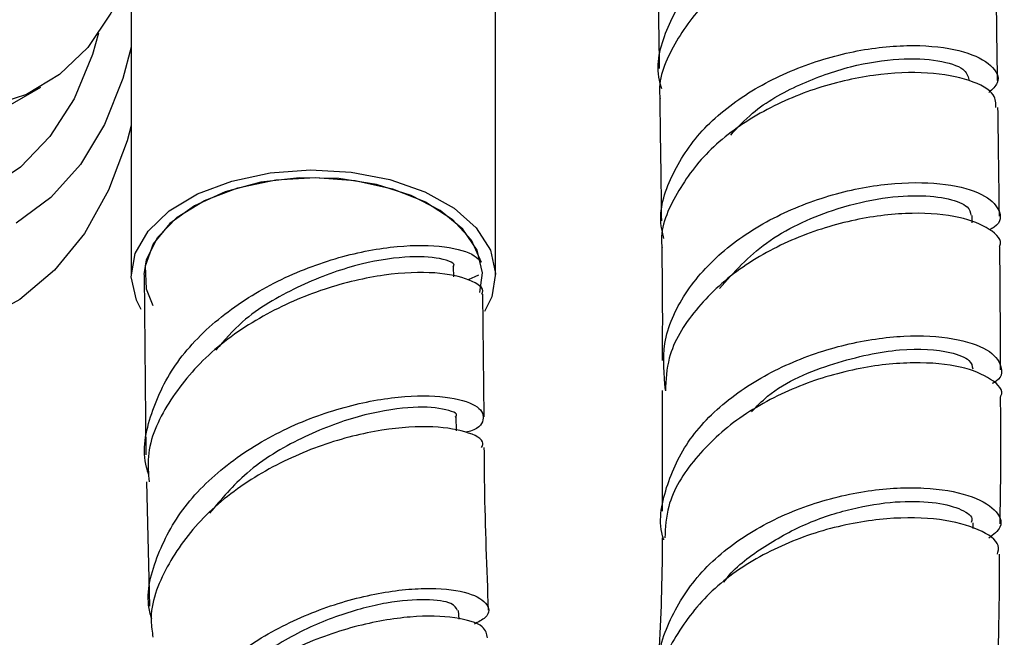
# Model space of a CAD drawing. Units: millimetres. Extents: x 3 to 2796, y 5 to 2795.
# Drawn here: x 524 to 564, y 667 to 692 of the extents above; entities that cross this region are included whole.
import ezdxf

# ---------------------------------------------------------------- set-up
doc = ezdxf.new("R2010")
doc.units = ezdxf.units.MM

msp = doc.modelspace()

# ---------------------------------------------------------------- linework, layer by layer
at = {"color": 7, "linetype": 'Continuous', "lineweight": 25}
for p, q in [((528.869, 697.972), (528.869, 681.723)), ((543.519, 681.723), (543.519, 697.972)), ((523.462, 688.263), (525.23, 689.283)), ((562.676, 683.83), (562.672, 684.125)), ((541.837, 681.647), (541.83, 682.049)), ((529.394, 681.738), (529.454, 674.5)), ((542.83, 681.716), (542.416, 681.527)), ((543.051, 676.022), (543.002, 680.953)), ((550.215, 677.076), (550.213, 672.227)), ((541.939, 675.465), (541.929, 676.018)), ((529.48, 673.404), (529.608, 668.409)), ((562.71, 671.536), (562.712, 671.76)), ((542.048, 667.884), (542.028, 668.234))]:
    msp.add_line(p, q, dxfattribs=at)
at = {"color": 7, "linetype": 'Continuous', "lineweight": 25, "flags": 128}
for points in [[(528.321, 692.786), (528.049, 692.249), (527.118, 690.878), (525.98, 689.785), (524.653, 688.986), (523.161, 688.496)], [(527.555, 691.45), (527.306, 690.587), (526.569, 688.813), (525.599, 687.297), (524.412, 686.063), (523.026, 685.131)], [(528.869, 690.89), (528.536, 689.633), (527.797, 687.772), (526.826, 686.166), (525.635, 684.838), (524.242, 683.806)], [(528.869, 687.736), (528.701, 687.124), (527.96, 685.135), (526.984, 683.395), (525.788, 681.925), (524.387, 680.746), (522.798, 679.872)], [(529.271, 680.342), (529.08, 680.714), (528.87, 681.653), (529.027, 682.596), (529.543, 683.495), (530.393, 684.305), (531.534, 684.985), (532.908, 685.502), (534.447, 685.829), (536.074, 685.951), (537.707, 685.86), (539.264, 685.562), (540.667, 685.071), (541.846, 684.413), (542.741, 683.619), (543.308, 682.731), (543.518, 681.792), (543.361, 680.849), (543.066, 680.258)], [(529.394, 681.74), (529.479, 682.342), (529.92, 683.236), (530.713, 684.046), (531.814, 684.725), (533.16, 685.236), (534.677, 685.549), (536.278, 685.648), (537.875, 685.526), (539.378, 685.191), (540.702, 684.662), (541.773, 683.967), (542.531, 683.146), (542.933, 682.246)], [(542.885, 681.022), (542.992, 681.819), (542.77, 682.722), (542.194, 683.57), (541.294, 684.319), (540.119, 684.928), (538.733, 685.364), (537.209, 685.604), (535.631, 685.635), (534.084, 685.454), (532.65, 685.073), (531.407, 684.511), (530.422, 683.798), (529.749, 682.974), (529.423, 682.082), (529.462, 681.171), (529.732, 680.501)]]:
    msp.add_lwpolyline(points, dxfattribs=at)
at = {"color": 7, "linetype": 'Continuous', "lineweight": 25}
for points, knots in [([(550.201, 689.209), (550.165, 689.327), (549.926, 690.1), (550.31, 691.596), (551.38, 693.483), (553.21, 695.084), (555.476, 696.27), (557.92, 696.977), (560.228, 697.199), (562.119, 696.986), (563.33, 696.453), (563.786, 695.756), (563.397, 695.327), (563.213, 695.125)], [0, 0, 0, 0, 0.0177476, 0.1170017, 0.216223, 0.3154469, 0.4146666, 0.5139145, 0.613182, 0.7124978, 0.8118536, 0.911277, 1, 1, 1, 1]), ([(563.541, 694.49), (563.54, 694.664), (563.537, 695.077), (562.547, 695.624), (560.852, 695.944), (558.629, 695.855), (556.192, 695.29), (553.846, 694.236), (551.853, 692.743), (550.584, 690.923), (550.014, 689.539), (550.128, 688.84), (550.134, 688.807)], [0, 0, 0, 0, 0.08253, 0.19669, 0.310774, 0.424781, 0.538751, 0.652678, 0.766591, 0.880481, 0.994369, 1, 1, 1, 1]), ([(550.03, 694.567), (550.052, 693.055), (550.074, 691.543), (550.096, 690.03), (550.096, 690.03)], [0, 0, 0, 0, 0.999551, 1, 1, 1, 1]), ([(563.696, 689.551), (563.69, 690.016), (563.666, 691.665), (563.644, 693.312), (563.627, 694.495)], [0, 0, 0, 0, 0.282131, 1, 1, 1, 1]), ([(550.282, 683.198), (550.241, 683.364), (550.035, 684.191), (550.513, 685.72), (551.707, 687.574), (553.623, 689.117), (555.937, 690.235), (558.383, 690.867), (560.643, 691.018), (562.449, 690.747), (563.527, 690.178), (563.861, 689.542), (563.488, 689.194), (563.351, 689.067)], [0, 0, 0, 0, 0.025447, 0.127065, 0.228741, 0.330482, 0.43225, 0.534044, 0.635831, 0.737619, 0.839388, 0.941174, 1, 1, 1, 1]), ([(552.968, 687.354), (553.247, 687.658), (553.998, 688.475), (555.729, 689.435), (557.804, 690.169), (559.796, 690.468), (561.381, 690.385), (562.415, 690.043), (562.504, 689.729), (562.546, 689.584)], [0, 0, 0, 0, 0.091836, 0.24655, 0.401327, 0.556009, 0.710773, 0.865495, 1, 1, 1, 1]), ([(563.626, 688.459), (563.627, 688.632), (563.631, 689.044), (562.651, 689.592), (560.966, 689.915), (558.749, 689.832), (556.312, 689.272), (553.961, 688.223), (551.958, 686.735), (550.679, 684.917), (550.099, 683.544), (550.206, 682.854), (550.21, 682.831)], [0, 0, 0, 0, 0.08237, 0.196594, 0.310797, 0.424991, 0.539214, 0.653445, 0.767689, 0.881901, 0.996057, 1, 1, 1, 1]), ([(550.113, 688.805), (550.13, 687.694), (550.155, 686.06), (550.174, 684.428), (550.18, 683.906)], [0, 0, 0, 0, 0.680273, 1, 1, 1, 1]), ([(563.77, 684.092), (563.76, 684.926), (563.742, 686.383), (563.721, 687.84), (563.712, 688.463)], [0, 0, 0, 0, 0.572306, 1, 1, 1, 1]), ([(550.346, 677.098), (550.287, 677.725), (550.162, 679.051), (551.038, 681.012), (552.624, 682.781), (554.785, 684.163), (557.22, 685.072), (559.629, 685.482), (561.699, 685.43), (563.193, 685.004), (563.833, 684.362), (563.86, 683.805), (563.439, 683.578), (563.372, 683.542)], [0, 0, 0, 0, 0.0894633, 0.1888238, 0.2880893, 0.3872815, 0.4864037, 0.5854635, 0.6844652, 0.7834008, 0.8822669, 0.9810475, 1, 1, 1, 1]), ([(552.513, 681.189), (553.096, 681.835), (554.313, 683.181), (556.767, 684.301), (558.883, 684.828), (560.531, 684.961), (561.783, 684.815), (562.553, 684.502), (562.601, 684.244), (562.622, 684.13)], [0, 0, 0, 0, 0.1795199, 0.374505, 0.5050335, 0.6355528, 0.7659884, 0.8964342, 1, 1, 1, 1]), ([(563.762, 682.858), (563.771, 682.871), (563.929, 683.109), (563.436, 683.593), (562.258, 684.098), (560.324, 684.278), (557.993, 684.019), (555.533, 683.265), (553.251, 682.025), (551.479, 680.364), (550.424, 678.648), (550.365, 677.51), (550.343, 677.068)], [0, 0, 0, 0, 0.006726, 0.121352, 0.236142, 0.351063, 0.466105, 0.581221, 0.696401, 0.8116, 0.92683, 1, 1, 1, 1]), ([(529.577, 673.695), (529.543, 673.794), (529.274, 674.587), (529.601, 676.186), (530.608, 678.276), (532.428, 680.12), (534.73, 681.56), (537.245, 682.511), (539.637, 682.948), (541.569, 682.916), (542.62, 682.598), (542.855, 682.334), (542.933, 682.246)], [0, 0, 0, 0, 0.016076, 0.128716, 0.242253, 0.35678, 0.472296, 0.588704, 0.705825, 0.823421, 0.941228, 1, 1, 1, 1]), ([(550.193, 682.83), (550.202, 682.201), (550.225, 680.678), (550.219, 679.173), (550.215, 678.29)], [0, 0, 0, 0, 0.413183, 1, 1, 1, 1]), ([(563.812, 677.917), (563.811, 679.364), (563.809, 681.007), (563.788, 682.659), (563.785, 682.856)], [0, 0, 0, 0, 0.8810647, 1, 1, 1, 1]), ([(541.791, 682.051), (541.804, 682.061), (541.955, 682.182), (541.349, 682.428), (539.985, 682.51), (537.884, 682.179), (535.55, 681.306), (533.504, 680.129), (532.611, 679.102), (532.27, 678.71)], [0, 0, 0, 0, 0.015966, 0.191662, 0.367397, 0.542934, 0.718008, 0.892364, 1, 1, 1, 1]), ([(542.952, 680.957), (542.966, 680.976), (543.11, 681.176), (542.535, 681.56), (541.195, 681.87), (539.1, 681.799), (536.641, 681.238), (534.126, 680.151), (531.886, 678.576), (530.281, 676.621), (529.464, 674.821), (529.556, 673.746), (529.585, 673.407)], [0, 0, 0, 0, 0.0128908, 0.1300212, 0.2473654, 0.3648176, 0.4822046, 0.5993123, 0.7159182, 0.8318246, 0.9468907, 1, 1, 1, 1]), ([(550.285, 671.081), (550.28, 671.094), (550.033, 671.772), (550.315, 673.204), (551.208, 675.165), (552.929, 676.871), (555.141, 678.175), (557.6, 679.005), (559.99, 679.339), (562, 679.223), (563.404, 678.748), (563.906, 678.088), (563.887, 677.559), (563.497, 677.37), (563.485, 677.365)], [0, 0, 0, 0, 0.001827, 0.100483, 0.199291, 0.298334, 0.397684, 0.497332, 0.597222, 0.697253, 0.797297, 0.897225, 0.996926, 1, 1, 1, 1]), ([(553.802, 676.226), (554.011, 676.44), (554.882, 677.334), (557.152, 678.26), (559.862, 678.834), (561.726, 678.699), (562.627, 678.328), (562.678, 678.068), (562.7, 677.953)], [0, 0, 0, 0, 0.069731, 0.291064, 0.512501, 0.733714, 0.881814, 1, 1, 1, 1]), ([(563.812, 676.833), (563.819, 676.843), (563.979, 677.077), (563.493, 677.562), (562.323, 678.075), (560.384, 678.267), (558.039, 678.02), (555.558, 677.277), (553.254, 676.046), (551.468, 674.393), (550.407, 672.698), (550.344, 671.579), (550.32, 671.152)], [0, 0, 0, 0, 0.005246, 0.120271, 0.235723, 0.351488, 0.467427, 0.583348, 0.699076, 0.814439, 0.929369, 1, 1, 1, 1]), ([(529.692, 667.898), (529.664, 667.99), (529.424, 668.787), (529.815, 670.379), (530.903, 672.455), (532.787, 674.259), (535.117, 675.642), (537.616, 676.53), (539.947, 676.911), (541.794, 676.846), (542.935, 676.442), (543.1, 675.913), (542.822, 675.495), (542.317, 675.404), (542.308, 675.403)], [0, 0, 0, 0, 0.012786, 0.109892, 0.207372, 0.305228, 0.403441, 0.501976, 0.600792, 0.699853, 0.799124, 0.898579, 0.998204, 1, 1, 1, 1]), ([(563.795, 671.715), (563.81, 672.524), (563.842, 674.214), (563.826, 675.935), (563.817, 676.832)], [0, 0, 0, 0, 0.478389, 1, 1, 1, 1]), ([(541.897, 676.02), (541.907, 676.028), (542.059, 676.144), (541.464, 676.382), (540.116, 676.456), (538.031, 676.114), (535.704, 675.237), (533.5, 673.916), (532.491, 672.715), (532.02, 672.155)], [0, 0, 0, 0, 0.0126785, 0.1811622, 0.3495064, 0.5176893, 0.6856622, 0.853355, 1, 1, 1, 1]), ([(542.95, 674.789), (542.979, 674.846), (543.101, 675.081), (542.381, 675.461), (540.875, 675.691), (538.701, 675.516), (536.232, 674.848), (533.781, 673.666), (531.658, 672.018), (530.224, 670.022), (529.563, 668.326), (529.708, 667.379), (529.741, 667.159)], [0, 0, 0, 0, 0.037338, 0.154174, 0.270735, 0.387043, 0.503118, 0.618968, 0.73459, 0.849961, 0.96505, 1, 1, 1, 1]), ([(543.234, 668.244), (543.169, 669.919), (543.083, 672.116), (543.067, 674.273), (543.063, 674.785)], [0, 0, 0, 0, 0.762548, 1, 1, 1, 1]), ([(550.163, 665.408), (550.137, 665.527), (549.958, 666.359), (550.465, 667.914), (551.697, 669.847), (553.671, 671.422), (556.04, 672.531), (558.531, 673.126), (560.817, 673.228), (562.625, 672.909), (563.686, 672.311), (563.977, 671.641), (563.531, 671.288), (563.347, 671.142)], [0, 0, 0, 0, 0.01695, 0.118274, 0.219528, 0.320753, 0.421959, 0.523199, 0.624467, 0.725806, 0.827196, 0.928652, 1, 1, 1, 1]), ([(552.7, 669.372), (552.722, 669.405), (553.087, 669.946), (554.217, 670.779), (555.953, 671.762), (557.842, 672.371), (559.627, 672.651), (561.143, 672.616), (562.205, 672.355), (562.717, 672.026), (562.659, 671.827), (562.642, 671.77)], [0, 0, 0, 0, 0.008885, 0.142567, 0.276224, 0.41002, 0.543853, 0.677837, 0.811903, 0.946062, 1, 1, 1, 1]), ([(563.691, 670.499), (563.722, 670.615), (563.813, 670.965), (563.021, 671.521), (561.465, 671.952), (559.289, 672.001), (556.822, 671.573), (554.372, 670.627), (552.226, 669.194), (550.764, 667.359), (550.055, 665.893), (550.116, 665.099), (550.122, 665.022)], [0, 0, 0, 0, 0.05749, 0.173944, 0.290456, 0.406938, 0.523359, 0.639642, 0.755776, 0.871731, 0.987529, 1, 1, 1, 1]), ([(550.213, 671.159), (550.213, 671.004), (550.215, 669.317), (550.14, 667.685), (550.072, 666.204)], [0, 0, 0, 0, 0.092047, 1, 1, 1, 1]), ([(563.685, 665.631), (563.697, 665.919), (563.767, 667.514), (563.773, 669.154), (563.778, 670.497)], [0, 0, 0, 0, 0.180771, 1, 1, 1, 1]), ([(530.092, 660.397), (530.013, 660.787), (529.804, 661.828), (530.418, 663.579), (531.767, 665.444), (533.769, 667.032), (536.129, 668.221), (538.561, 668.943), (540.74, 669.191), (542.389, 669.021), (543.23, 668.558), (543.327, 668.035), (542.821, 667.774), (542.651, 667.686)], [0, 0, 0, 0, 0.0580409, 0.1545315, 0.2517995, 0.3499174, 0.4488618, 0.5485121, 0.6486674, 0.749077, 0.8494775, 0.9496316, 1, 1, 1, 1]), ([(541.988, 668.235), (541.938, 668.338), (541.832, 668.557), (540.785, 668.717), (539.191, 668.594), (537.225, 668.09), (535.138, 667.182), (533.322, 665.871), (532.103, 664.799), (531.856, 664.148), (531.838, 664.099)], [0, 0, 0, 0, 0.126742, 0.270927, 0.415152, 0.559223, 0.702919, 0.846043, 0.988471, 1, 1, 1, 1]), ([(543.19, 667.134), (543.163, 667.291), (543.101, 667.639), (541.974, 667.997), (540.166, 668.047), (537.864, 667.655), (535.406, 666.777), (533.102, 665.435), (531.283, 663.716), (530.118, 661.793), (530.05, 660.485), (530.018, 659.856)], [0, 0, 0, 0, 0.093677, 0.208274, 0.3232, 0.438271, 0.55325, 0.667878, 0.781919, 0.895192, 1, 1, 1, 1])]:
    msp.add_open_spline(points, degree=3, knots=knots, dxfattribs=at)

doc.saveas('drawing.dxf')
